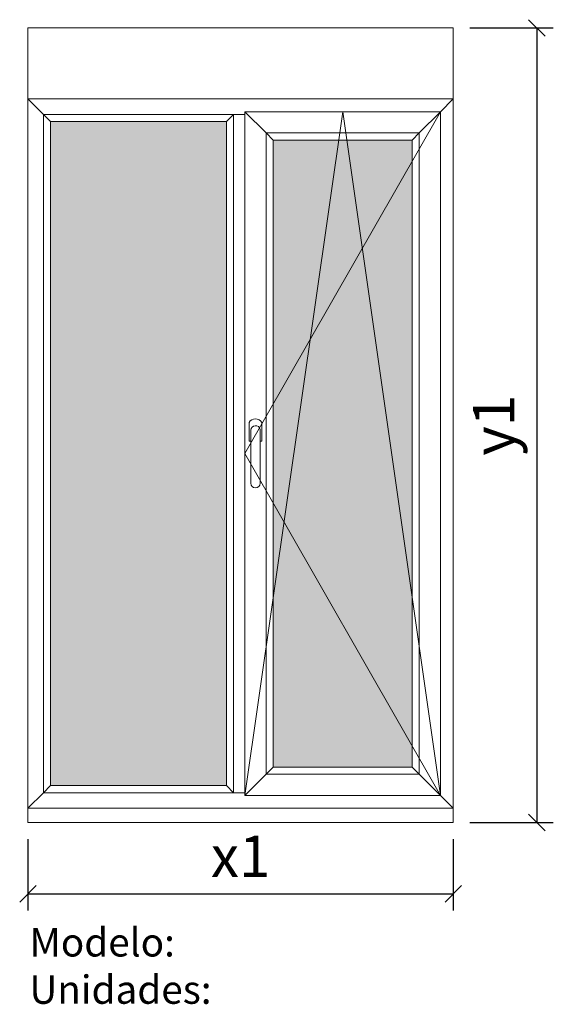
# Model space of a CAD drawing. Extents: x 15985 to 17594, y 41476 to 44443.
import ezdxf

# ---------------------------------------------------------------- set-up
doc = ezdxf.new("R2010")
doc.units = 0
doc.header["$MEASUREMENT"] = 0
doc.layers.get('0').update_dxf_attribs({"linetype": 'CONTINUOUS', "lineweight": 20})
doc.layers.get('DEFPOINTS').update_dxf_attribs({"linetype": 'CONTINUOUS'})
doc.layers.add('Texto Mod_Unid', color=7, linetype='CONTINUOUS')
doc.layers.add('Vidrio', color=4, linetype='CONTINUOUS')
doc.styles.add('STANDARD_2_5_MM_DPI', font='L_10646.TTF', dxfattribs={"height": 125})
doc.styles.add('STYLE-ARIAL', font='ARIAL.TTF')
doc.dimstyles.new('sin texto aut', dxfattribs={"dimscale": 50, "dimtxt": 3, "dimasz": 1, "dimexe": 1, "dimexo": 1, "dimgap": 1, "dimtad": 1, "dimdec": 1, "dimzin": 2, "dimdsep": 46, "dimtxsty": 'STANDARD_2_5_MM_DPI', "dimblk1": 'OBLIQUE', "dimblk2": 'OBLIQUE', "dimsah": 1, "dimcen": 0, "dimclrd": 256, "dimclre": 256, "dimclrt": 256, "dimadec": 0, "dimazin": 0, "dimtp": 1e-06, "dimtm": 1e-06, "dimtfac": 1, "dimtdec": 1, "dimtmove": 0, "dimatfit": 3, "dimfxl": 0, "dimtolj": 1, "dimtzin": 2, "dimarcsym": 0})

# ---------------------------------------------------------------- blocks, each defined once
blk = doc.blocks.new('*U1')
at = {"flags": 128}
for points in [[(1.938608, -3.572609), (2.438608, -3.072609)], [(2.438608, -3.072609), (1.938608, -3.572609)]]:
    blk.add_lwpolyline(points, dxfattribs=at)
blk = doc.blocks.new('_Oblique')
at = {"color": 0, "linetype": 'ByBlock', "lineweight": -2}
blk.add_line((-0.5, -0.5), (0.5, 0.5), dxfattribs=at)
blk = doc.blocks.new('*D2')
at = {"layer": 'DEFPOINTS', "color": 0}
for p in [(16010.2, 42024), (17292.7, 42024), (17292.7, 41809)]:
    blk.add_point(p, dxfattribs=at)
at = {"layer": 'Texto Mod_Unid', "lineweight": -2}
for p, q in [((16010.2, 41974), (16010.2, 41759)), ((17292.7, 41974), (17292.7, 41759)), ((16010.2, 41809), (17292.7, 41809))]:
    blk.add_line(p, q, dxfattribs=at)
at = {"layer": 'Texto Mod_Unid', "lineweight": -2, "xscale": 50, "yscale": 50, "zscale": 50, "rotation": 180}
blk.add_blockref('_Oblique', (16010.2, 41809), dxfattribs=at)
at = {"layer": 'Texto Mod_Unid', "lineweight": -2, "xscale": 50, "yscale": 50, "zscale": 50}
blk.add_blockref('_Oblique', (17292.7, 41809), dxfattribs=at)
at = {"layer": 'Texto Mod_Unid', "insert": (16651.4, 41922), "char_height": 125, "attachment_point": 5, "style": 'STANDARD_2_5_MM_DPI'}
blk.add_mtext('\\A1;x1', dxfattribs=at)
blk = doc.blocks.new('*D3')
at = {"layer": 'DEFPOINTS', "color": 0}
for p in [(17292.7, 44418), (17292.7, 42024), (17544.3, 42024)]:
    blk.add_point(p, dxfattribs=at)
at = {"layer": 'Texto Mod_Unid', "lineweight": -2}
for p, q in [((17342.7, 44418), (17594.3, 44418)), ((17544.3, 44418), (17544.3, 42024)), ((17342.7, 42024), (17594.3, 42024))]:
    blk.add_line(p, q, dxfattribs=at)
at = {"layer": 'Texto Mod_Unid', "lineweight": -2, "xscale": 50, "yscale": 50, "zscale": 50}
for p, rotation in [((17544.3, 44418), 90), ((17544.3, 42024), 270)]:
    blk.add_blockref('_Oblique', p, dxfattribs=dict(at, rotation=rotation))
at = {"layer": 'Texto Mod_Unid', "insert": (17414.5, 43221), "char_height": 125, "attachment_point": 5, "rotation": 90, "style": 'STANDARD_2_5_MM_DPI'}
blk.add_mtext('\\A1;y1', dxfattribs=at)

msp = doc.modelspace()

# ---------------------------------------------------------------- hatches: boundary and pattern name
at = {"layer": 'Vidrio'}
for points in [[(16078.58, 44135.84), (16608.68, 44135.84), (16608.68, 42135.14), (16078.58, 42135.14)], [(16749.76, 44080.27), (17168.71, 44080.27), (17168.71, 42190.72), (16749.76, 42190.72)]]:
    msp.add_hatch(color=7, dxfattribs=at).paths.add_polyline_path(points)

# ---------------------------------------------------------------- linework, layer by layer
for p, q in [((16959.23, 44165.77), (16664.26, 42105.22)), ((16681.74, 43206.11), (16681.74, 43046.37)), ((16710.42, 43208.13), (16710.42, 43046.37))]:
    msp.add_line(p, q)
at = {"flags": 128}
for points in [[(16010.18, 44204.24), (16010.18, 44417.99), (17292.68, 44417.99), (17292.68, 44204.24)], [(16010.18, 42066.74), (16010.18, 42023.99), (17292.68, 42023.99), (17292.68, 42066.74)]]:
    msp.add_lwpolyline(points, close=True, dxfattribs=at)
for points in [[(17292.68, 44204.24), (16010.18, 44204.24)], [(16010.18, 44204.24), (16010.18, 42066.74)], [(16057.21, 44157.22), (16010.18, 44204.24)], [(16010.18, 44204.24), (16057.21, 44157.22)], [(17254.21, 44165.77), (17292.68, 44204.24)], [(17292.68, 44204.24), (17254.21, 44165.77)], [(17292.68, 42066.74), (17292.68, 44204.24)], [(16057.21, 44157.22), (16057.21, 42113.77)], [(16078.58, 44135.84), (16057.21, 44157.22)], [(16630.06, 44157.22), (16057.21, 44157.22)], [(16057.21, 44157.22), (16078.58, 44135.84)], [(16608.68, 44135.84), (16630.06, 44157.22)], [(16630.06, 44157.22), (16608.68, 44135.84)], [(16630.06, 42113.77), (16630.06, 44157.22)], [(16664.26, 44157.22), (16630.06, 44157.22)], [(16664.26, 43135.49), (17254.21, 44165.77)], [(16664.26, 44165.77), (16664.26, 42105.22)], [(16728.38, 44101.64), (16664.26, 44165.77)], [(17254.21, 44165.77), (16664.26, 44165.77)], [(16664.26, 44165.77), (16728.38, 44101.64)], [(16959.23, 44165.77), (17254.21, 42105.22)], [(17190.08, 44101.64), (17254.21, 44165.77)], [(17254.21, 44165.77), (17190.08, 44101.64)], [(17254.21, 42105.22), (17254.21, 44165.77)], [(16078.58, 42135.14), (16078.58, 44135.84)], [(16078.58, 44135.84), (16608.68, 44135.84)], [(16608.68, 44135.84), (16608.68, 42135.14)], [(16728.38, 44101.64), (16728.38, 42169.34)], [(16749.76, 44080.27), (16728.38, 44101.64)], [(17190.08, 44101.64), (16728.38, 44101.64)], [(16728.38, 44101.64), (16749.76, 44080.27)], [(17190.08, 42169.34), (17190.08, 44101.64)], [(16749.76, 42190.72), (16749.76, 44080.27)], [(16749.76, 44080.27), (17168.71, 44080.27)], [(17168.71, 44080.27), (17168.71, 42190.72)], [(17254.21, 42105.22), (16664.26, 43135.49)], [(16728.38, 42169.34), (16749.76, 42190.72)], [(16749.76, 42190.72), (16728.38, 42169.34)], [(17168.71, 42190.72), (16749.76, 42190.72)], [(17168.71, 42190.72), (17190.08, 42169.34)], [(17190.08, 42169.34), (17168.71, 42190.72)], [(16664.26, 42105.22), (16728.38, 42169.34)], [(16728.38, 42169.34), (16664.26, 42105.22)], [(16728.38, 42169.34), (17190.08, 42169.34)], [(17190.08, 42169.34), (17254.21, 42105.22)], [(17254.21, 42105.22), (17190.08, 42169.34)], [(16057.21, 42113.77), (16078.58, 42135.14)], [(16078.58, 42135.14), (16057.21, 42113.77)], [(16608.68, 42135.14), (16078.58, 42135.14)], [(16608.68, 42135.14), (16630.06, 42113.77)], [(16630.06, 42113.77), (16608.68, 42135.14)], [(16010.18, 42066.74), (16057.21, 42113.77)], [(16057.21, 42113.77), (16010.18, 42066.74)], [(16057.21, 42113.77), (16630.06, 42113.77)], [(16630.06, 42113.77), (16664.26, 42113.77)], [(16664.26, 42105.22), (17254.21, 42105.22)], [(17254.21, 42105.22), (17292.68, 42066.74)], [(17292.68, 42066.74), (17254.21, 42105.22)], [(16010.18, 42066.74), (17292.68, 42066.74)]]:
    msp.add_lwpolyline(points, dxfattribs=at)
at = {"color": 0, "linetype": 'Continuous', "ltscale": 1000, "flags": 128}
for points in [[(16676.9, 43229.53), (16676.9, 43173.19)], [(16710.42, 43173.19), (16715.27, 43173.19), (16715.27, 43229.53)], [(16676.9, 43173.19), (16681.74, 43173.19)]]:
    msp.add_lwpolyline(points, dxfattribs=at)
at = {"linetype": 'Continuous', "ltscale": 1000}
for centre, radius, start, end in [((16696.08, 43217.1), 22.86, 32.93893, 147.06107), ((16696.21, 43205.23), 14.5, 11.51038, 176.54614)]:
    msp.add_arc(centre, radius, start, end, dxfattribs=at)
at = {"color": 0, "linetype": 'Continuous', "ltscale": 1000}
msp.add_arc((16696.08, 43046.74), 14.34, 181.49136, 358.50864, dxfattribs=at)

# ---------------------------------------------------------------- block references
at = {"xscale": 42.75, "yscale": 42.75, "zscale": 42.75}
msp.add_blockref('*U1', (17085.83, 44233), dxfattribs=at)

# ---------------------------------------------------------------- texts
at = {"layer": 'Texto Mod_Unid', "insert": (16014.54, 41705.76), "char_height": 85.5, "width": 914.85, "attachment_point": 1, "style": 'STYLE-ARIAL'}
msp.add_mtext('Modelo: \\PUnidades:', dxfattribs=at)

# ---------------------------------------------------------------- dimensions: what is measured, and where the dimension line sits
at = {"layer": 'Texto Mod_Unid'}
dim = msp.add_linear_dim(base=(17544.27, 42023.99), p1=(17292.68, 44417.99), p2=(17292.68, 42023.99), angle=90, text='y1', dimstyle='sin texto aut', dxfattribs=at)
dim.commit()
dim.dimension.update_dxf_attribs({"geometry": '*D3', "text_midpoint": (17544.27, 43220.99), "dimtype": 128})
dim = msp.add_linear_dim(base=(17292.68, 41808.97), p1=(16010.18, 42023.99), p2=(17292.68, 42023.99), text='x1', dimstyle='sin texto aut', dxfattribs=at)
dim.commit()
dim.dimension.update_dxf_attribs({"geometry": '*D2', "text_midpoint": (16651.43, 41808.97), "dimtype": 128})

doc.saveas('drawing.dxf')
